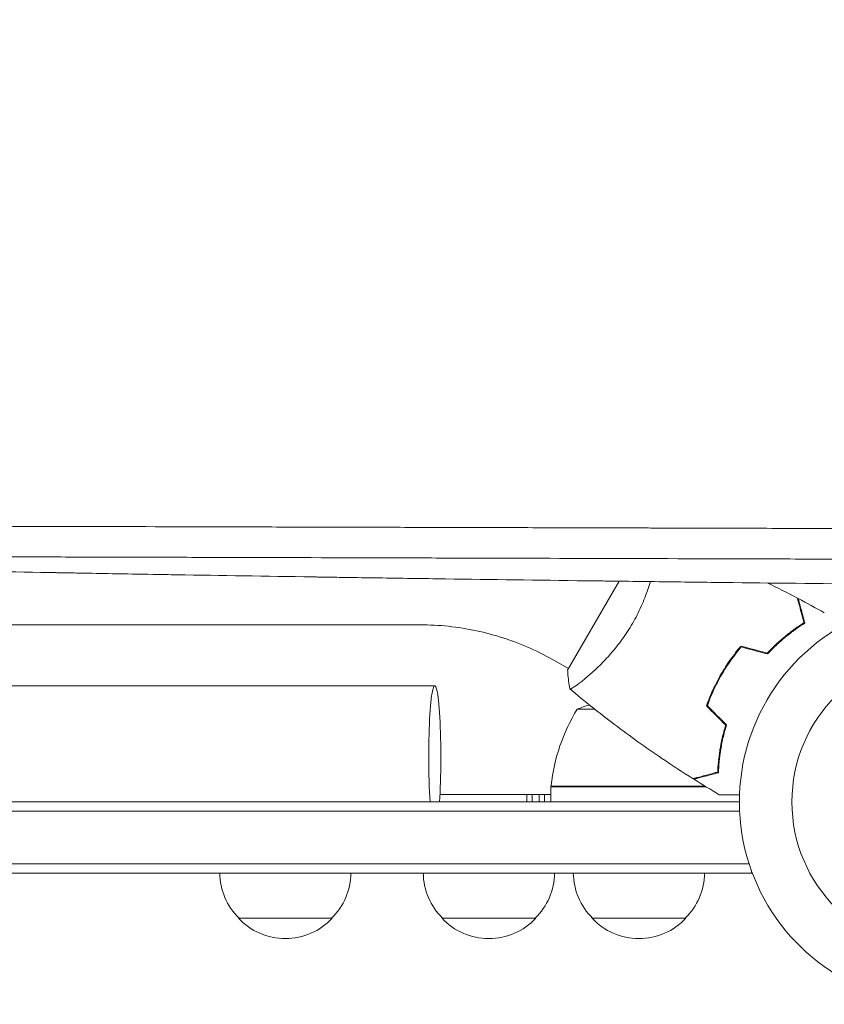
# Model space of a CAD drawing. Units: millimetres. Extents: x -7500 to 5677, y -3747 to 3984.
# Drawn here: x 1554 to 1769, y -54 to 209 of the extents above; entities that cross this region are included whole.
import ezdxf

# ---------------------------------------------------------------- set-up
doc = ezdxf.new("R2010")
doc.units = ezdxf.units.MM
doc.header["$LTSCALE"] = 20
doc.linetypes.add('HIDDEN', pattern=[9.525, 6.35, -3.175])
doc.layers.add('2d', color=230, linetype='Continuous')
doc.layers.add('EN-Free_Space_Hatch', color=10, linetype='HIDDEN')

msp = doc.modelspace()

# ---------------------------------------------------------------- hatches: boundary and pattern name
at = {"layer": 'EN-Free_Space_Hatch'}
h = msp.add_hatch(dxfattribs=at)
h.set_pattern_fill('ANSI31', color=256, scale=100)
h.set_pattern_definition([(333, (2873.44, 2765.1), (144.142, 282.895), [])])
edge = h.paths.add_edge_path()
edge.add_line((2873.44, 2765.09), (3070.35, 2159.03))
edge.add_line((3070.35, 2159.03), (3585.89, 2533.59))
edge.add_arc((4173.68, 1724.58), 1000, 36, 126, ccw=False)
edge.add_arc((4173.68, 1724.58), 1000, -54, 36, ccw=False)
edge.add_line((4761.46, 915.56), (3750.19, 180.83))
edge.add_arc((3162.41, 989.85), 1000, 225.33032, 306, ccw=False)
edge.add_arc((2308.65, 1267.25), 1000, 198, 278.66968, ccw=False)
edge.add_line((1357.59, 958.23), (971.32, 2147.05))
edge.add_arc((1922.38, 2456.07), 1000, 108, 198, ccw=False)
edge.add_arc((1922.38, 2456.07), 1000, 18, 108, ccw=False)

# ---------------------------------------------------------------- linework, layer by layer
at = {"layer": '2d', "lineweight": 0}
for p, q in [((1713.91, 58.88, 709.09), (1700.18, 35.11, 709.09)), ((1660.88, 47.25, 709.09), (139.12, 47.25, 709.09)), ((1696.97, 37.55, 709.09), (1700.43, 35.55, 709.09)), ((1704.93, 32.95, 709.09), (1704.93, 32.95, 709.09)), ((1664.76, 31, 709.09), (135.33, 31, 709.09)), ((1738.13, 28, 709.09), (1738.34, 28, 709.09)), ((1707.4, 24.75, 709.09), (1702.75, 24.75, 709.09)), ((1738.08, 24.75, 709.09), (1738.36, 24.75, 709.09)), ((1739.7, 7.8, 709.09), (1739.7, 7.61, 709.09)), ((1695.75, 4.2, 709.09), (1736.61, 4.2, 709.09)), ((1737.17, 4, 709.09), (1695.75, 4, 709.09)), ((1695.75, 4, 709.09), (1695.75, 0, 709.09)), ((1695.75, 2, 709.09), (1666.14, 2, 709.09)), ((1689.31, 2, 709.09), (1689.31, 0, 709.09)), ((1690.69, 0, 709.09), (1690.69, 2, 709.09)), ((1692.6, 2, 709.09), (1692.6, 0, 709.09)), ((1693.99, 0, 709.09), (1693.99, 2, 709.09)), ((1746.06, -2.5, 709.09), (52.94, -2.5, 709.09)), ((1746, 0, 709.09), (53, 0, 709.09)), ((1748.58, -16.5, 709.09), (50.8, -16.5, 709.09)), ((1749.2, -19, 709.09), (1749.2, -18.31, 709.09)), ((50.8, -19, 709.09), (1749.2, -19, 709.09)), ((1637.41, -31, 709.09), (1612.41, -31, 709.09)), ((1691.69, -31, 709.09), (1666.69, -31, 709.09)), ((1731.7, -31, 709.09), (1706.7, -31, 709.09))]:
    msp.add_line(p, q, dxfattribs=at)
for centre, radius, start, end in [((1800, 0, 709.09), 54, 110.6006, 319.5072), ((1800, 0, 709.09), 40, 90, 270), ((1745.45, -1.27, 709.09), 50, 148.6503, 173.5272), ((1720.75, -21.9, 709.09), 50, 107.1694, 111.1002), ((1698.75, 4.03, 709.09), 3, 173.5272, 176.8088), ((1624.41, -18.81, 709.09), 17, 180.6413, 225.8135), ((1625.41, -18.81, 709.09), 17, 314.1865, 359.3587), ((1678.69, -18.81, 709.09), 17, 180.6413, 225.8135), ((1679.69, -18.81, 709.09), 17, 314.1865, 359.3587), ((1718.7, -18.81, 709.09), 17, 180.6413, 225.8135), ((1719.7, -18.81, 709.09), 17, 314.1865, 359.3587), ((1624.91, -19.48, 709.09), 17, 222.6679, 317.3321), ((1679.19, -19.48, 709.09), 17, 222.6679, 317.3321), ((1719.2, -19.48, 709.09), 17, 222.6679, 317.3321)]:
    msp.add_arc(centre, radius, start, end, dxfattribs=at)
for major_axis, start_param, end_param in [((0, 19), -2.254384, 1.570796), ((0, -19), -1.570796, -0.887208)]:
    msp.add_ellipse((1664.76, 12, 709.09), major_axis=major_axis, ratio=0.085079, start_param=start_param, end_param=end_param, dxfattribs=at)
for points, knots in [([(1488.39, 73.67, 709.09), (1500.72, 73.64, 709.09), (1513.1, 73.61, 709.09), (1531.69, 73.57, 709.09), (1537.89, 73.55, 709.09), (1547.18, 73.53, 709.09), (1551.83, 73.52, 709.09), (1557.25, 73.51, 709.09), (1559.96, 73.5, 709.09), (1561.32, 73.5, 709.09), (1561.99, 73.5, 709.09), (1562.33, 73.5, 709.09), (1562.5, 73.49, 709.09), (1562.59, 73.49, 709.09), (1562.62, 73.49, 709.09), (1562.65, 73.49, 709.09), (1562.66, 73.49, 709.09), (1576.02, 73.46, 709.09), (1589.36, 73.43, 709.09), (1609.31, 73.38, 709.09), (1615.95, 73.36, 709.09), (1625.89, 73.33, 709.09), (1629.2, 73.33, 709.09), (1634.16, 73.31, 709.09), (1636.64, 73.31, 709.09), (1639.52, 73.3, 709.09), (1640.97, 73.3, 709.09), (1641.69, 73.29, 709.09), (1642.05, 73.29, 709.09), (1642.23, 73.29, 709.09), (1642.31, 73.29, 709.09), (1642.36, 73.29, 709.09), (1642.38, 73.29, 709.09), (1649.41, 73.27, 709.09), (1656.39, 73.25, 709.09), (1666.83, 73.23, 709.09), (1670.3, 73.22, 709.09), (1675.51, 73.2, 709.09), (1678.11, 73.2, 709.09), (1681.14, 73.19, 709.09), (1682.65, 73.18, 709.09), (1683.41, 73.18, 709.09), (1683.78, 73.18, 709.09), (1683.97, 73.18, 709.09), (1684.05, 73.18, 709.09), (1684.11, 73.18, 709.09), (1684.13, 73.18, 709.09), (1691.36, 73.16, 709.09), (1698.54, 73.14, 709.09), (1709.26, 73.11, 709.09), (1712.83, 73.1, 709.09), (1718.17, 73.09, 709.09), (1720.84, 73.08, 709.09), (1723.94, 73.07, 709.09), (1725.5, 73.07, 709.09), (1726.27, 73.07, 709.09), (1726.66, 73.06, 709.09), (1726.85, 73.06, 709.09), (1726.94, 73.06, 709.09), (1726.99, 73.06, 709.09), (1727.02, 73.06, 709.09), (1734.45, 73.04, 709.09), (1741.82, 73.02, 709.09), (1752.83, 72.99, 709.09), (1756.49, 72.98, 709.09), (1761.97, 72.97, 709.09), (1764.7, 72.96, 709.09), (1767.89, 72.95, 709.09), (1769.48, 72.95, 709.09), (1770.27, 72.94, 709.09), (1770.67, 72.94, 709.09), (1770.87, 72.94, 709.09), (1770.95, 72.94, 709.09), (1771.01, 72.94, 709.09), (1771.04, 72.94, 709.09), (1786.27, 72.9, 709.09), (1801.33, 72.86, 709.09), (1816.22, 72.81, 709.09)], [0, 0, 0, 0, 0.125, 0.125, 0.1875, 0.1875, 0.21875, 0.234375, 0.242187, 0.246094, 0.248047, 0.249023, 0.249512, 0.249756, 0.249878, 0.249878, 0.25, 0.25, 0.375, 0.375, 0.4375, 0.4375, 0.46875, 0.46875, 0.484375, 0.492187, 0.496094, 0.498047, 0.499023, 0.499512, 0.499756, 0.499756, 0.5, 0.5, 0.5625, 0.5625, 0.59375, 0.59375, 0.609375, 0.617187, 0.621094, 0.623047, 0.624023, 0.624512, 0.624756, 0.624756, 0.625, 0.625, 0.6875, 0.6875, 0.71875, 0.71875, 0.734375, 0.742187, 0.746094, 0.748047, 0.749023, 0.749512, 0.749756, 0.749756, 0.75, 0.75, 0.8125, 0.8125, 0.84375, 0.84375, 0.859375, 0.867187, 0.871094, 0.873047, 0.874023, 0.874512, 0.874756, 0.874756, 0.875, 0.875, 1, 1, 1, 1]), ([(1733.56, 64.88, 709.09), (1733.34, 64.88, 709.09), (1733, 64.88, 709.09), (1732.62, 64.88, 709.09), (1732.45, 64.88, 709.09), (1732.33, 64.88, 709.09), (1732.27, 64.88, 709.09), (1718.22, 64.92, 709.09), (1704.19, 64.96, 709.09), (1683.14, 65.02, 709.09), (1676.12, 65.04, 709.09), (1665.6, 65.07, 709.09), (1660.34, 65.08, 709.09), (1654.21, 65.1, 709.09), (1651.14, 65.11, 709.09), (1649.61, 65.11, 709.09), (1648.84, 65.12, 709.09), (1648.46, 65.12, 709.09), (1648.27, 65.12, 709.09), (1648.18, 65.12, 709.09), (1648.13, 65.12, 709.09), (1648.1, 65.12, 709.09), (1633.28, 65.16, 709.09), (1619.3, 65.2, 709.09), (1599.5, 65.25, 709.09), (1593.09, 65.27, 709.09), (1583.77, 65.29, 709.09), (1580.7, 65.3, 709.09), (1576.18, 65.31, 709.09), (1573.94, 65.32, 709.09), (1571.35, 65.32, 709.09), (1570.06, 65.33, 709.09), (1569.42, 65.33, 709.09), (1569.1, 65.33, 709.09), (1568.94, 65.33, 709.09), (1568.86, 65.33, 709.09), (1568.83, 65.33, 709.09), (1568.8, 65.33, 709.09), (1568.79, 65.33, 709.09), (1562.19, 65.35, 709.09), (1555.76, 65.36, 709.09), (1546.35, 65.39, 709.09), (1543.25, 65.39, 709.09), (1538.66, 65.41, 709.09), (1536.38, 65.41, 709.09), (1533.75, 65.42, 709.09), (1532.44, 65.42, 709.09), (1531.79, 65.42, 709.09), (1531.46, 65.42, 709.09), (1531.32, 65.43, 709.09), (1531.23, 65.43, 709.09), (1531.18, 65.43, 709.09), (1526.34, 65.44, 709.09), (1521.45, 65.45, 709.09), (1516.48, 65.46, 709.09)], [0.2461539, 0.2461539, 0.2461539, 0.2461539, 0.2480469, 0.2490234, 0.2495117, 0.2495117, 0.25, 0.25, 0.375, 0.375, 0.4375, 0.4375, 0.46875, 0.484375, 0.4921875, 0.4960938, 0.4980469, 0.4990234, 0.4995117, 0.4997559, 0.4997559, 0.5, 0.5, 0.625, 0.625, 0.6875, 0.6875, 0.71875, 0.71875, 0.734375, 0.7421875, 0.7460938, 0.7480469, 0.7490234, 0.7495117, 0.7497559, 0.7498779, 0.7498779, 0.75, 0.75, 0.8125, 0.8125, 0.84375, 0.84375, 0.859375, 0.8671875, 0.8710938, 0.8730469, 0.8740234, 0.8745117, 0.8745117, 0.875, 0.875, 0.9267512, 0.9267512, 0.9267512, 0.9267512]), ([(1820.85, 64.63, 709.09), (1812.17, 64.65, 709.09), (1804.1, 64.68, 709.09), (1792.89, 64.71, 709.09), (1789.31, 64.72, 709.09), (1784.14, 64.73, 709.09), (1782.46, 64.74, 709.09), (1779.99, 64.75, 709.09), (1778.76, 64.75, 709.09), (1777.36, 64.75, 709.09), (1776.67, 64.76, 709.09), (1776.32, 64.76, 709.09), (1776.15, 64.76, 709.09), (1776.06, 64.76, 709.09), (1776.02, 64.76, 709.09), (1776, 64.76, 709.09), (1775.99, 64.76, 709.09), (1775.98, 64.76, 709.09), (1768.62, 64.78, 709.09), (1761.3, 64.8, 709.09), (1750.36, 64.83, 709.09), (1744.91, 64.85, 709.09), (1738.56, 64.87, 709.09), (1735.39, 64.87, 709.09), (1734.02, 64.88, 709.09), (1733.56, 64.88, 709.09), (1733.56, 64.88, 709.09)], [0, 0, 0, 0, 0.0625, 0.0625, 0.09375, 0.09375, 0.109375, 0.109375, 0.1171875, 0.1210938, 0.1230469, 0.1240234, 0.1245117, 0.1247559, 0.1248779, 0.124939, 0.124939, 0.125, 0.125, 0.1875, 0.1875, 0.21875, 0.234375, 0.2421875, 0.2460938, 0.2461539, 0.2461539, 0.2461539, 0.2461539]), ([(1494.6, 62.56, 709.09), (1515.52, 62.09, 709.09), (1537.93, 61.64, 709.09), (1561.96, 61.19, 709.09), (1562.01, 61.19, 709.09), (1562.08, 61.19, 709.09), (1562.1, 61.19, 709.09), (1562.14, 61.19, 709.09), (1562.25, 61.19, 709.09), (1562.53, 61.18, 709.09), (1563.14, 61.17, 709.09), (1564.35, 61.15, 709.09), (1566.78, 61.11, 709.09), (1571.66, 61.02, 709.09), (1575.89, 60.94, 709.09), (1582.33, 60.83, 709.09), (1585.96, 60.77, 709.09), (1589.63, 60.71, 709.09)], [0, 0, 0, 0, 0.2493478, 0.2493478, 0.2498348, 0.2498348, 0.2500783, 0.2500783, 0.2503218, 0.2512958, 0.2532439, 0.2571399, 0.264932, 0.2805163, 0.3116847, 0.3116847, 0.351174, 0.351174, 0.351174, 0.351174]), ([(1589.63, 60.71, 709.09), (1591.75, 60.67, 709.09), (1593.89, 60.63, 709.09), (1607.73, 60.4, 709.09), (1619.77, 60.21, 709.09), (1632.24, 60.02, 709.09), (1632.36, 60.02, 709.09), (1632.48, 60.01, 709.09), (1632.53, 60.01, 709.09), (1632.56, 60.01, 709.09), (1632.62, 60.01, 709.09), (1632.85, 60.01, 709.09), (1633.43, 60, 709.09), (1634.69, 59.98, 709.09), (1637.22, 59.94, 709.09), (1642.31, 59.87, 709.09), (1646.71, 59.8, 709.09), (1655.58, 59.67, 709.09), (1661.57, 59.58, 709.09), (1679.8, 59.33, 709.09), (1692.28, 59.16, 709.09), (1705.29, 58.99, 709.09), (1705.49, 58.99, 709.09), (1705.72, 58.99, 709.09), (1705.74, 58.99, 709.09), (1705.79, 58.99, 709.09), (1705.86, 58.99, 709.09), (1706.02, 58.98, 709.09), (1706.54, 58.98, 709.09), (1707.76, 58.96, 709.09), (1710.39, 58.93, 709.09), (1715.69, 58.86, 709.09), (1720.27, 58.8, 709.09), (1729.48, 58.69, 709.09), (1735.7, 58.61, 709.09), (1754.55, 58.39, 709.09), (1767.4, 58.24, 709.09), (1780.54, 58.09, 709.09)], [0.351174, 0.351174, 0.351174, 0.351174, 0.3740217, 0.3740217, 0.4986956, 0.4986956, 0.4996696, 0.4999131, 0.4999131, 0.5001566, 0.5001566, 0.5006436, 0.5025916, 0.5064877, 0.5142798, 0.5298641, 0.5610325, 0.5610325, 0.6233695, 0.6233695, 0.7480434, 0.7480434, 0.7499914, 0.7499914, 0.7502349, 0.7502349, 0.7504784, 0.7509654, 0.7519394, 0.7558355, 0.7636276, 0.7792119, 0.8103803, 0.8103803, 0.8727173, 0.8727173, 0.9973912, 0.9973912, 0.9973912, 0.9973912]), ([(1722.25, 58.78, 709.09), (1722.15, 58.44, 709.09), (1722.04, 58.09, 709.09), (1721.81, 57.38, 709.09), (1721.69, 57.01, 709.09), (1721.07, 55.2, 709.09), (1720.49, 53.71, 709.09), (1719.48, 51.43, 709.09), (1719.11, 50.66, 709.09), (1718.33, 49.14, 709.09), (1717.93, 48.38, 709.09), (1717.49, 47.64, 709.09)], [0.15080854, 0.15080854, 0.15080854, 0.15080854, 0.15207073, 0.15207073, 0.15334823, 0.15334823, 0.15845821, 0.15845821, 0.16101319, 0.16101319, 0.16356818, 0.16356818, 0.16356818, 0.16356818]), ([(1763.22, 47.8, 709.09), (1763.02, 48.55, 709.09), (1762.83, 49.25, 709.09), (1762.48, 50.54, 709.09), (1762.33, 51.14, 709.09), (1762.11, 51.93, 709.09), (1762.05, 52.18, 709.09), (1761.92, 52.64, 709.09), (1761.86, 52.86, 709.09), (1761.71, 53.44, 709.09), (1761.63, 53.74, 709.09), (1761.54, 54.06, 709.09), (1761.52, 54.14, 709.09), (1761.49, 54.26, 709.09), (1761.48, 54.29, 709.09), (1761.47, 54.33, 709.09), (1761.47, 54.34, 709.09), (1761.46, 54.36, 709.09), (1761.46, 54.37, 709.09), (1761.46, 54.38, 709.09), (1761.46, 54.38, 709.09), (1761.46, 54.38, 709.09)], [0, 0, 0, 0, 0.00350666, 0.00350666, 0.00701332, 0.00701332, 0.00876665, 0.00876665, 0.01051997, 0.01051997, 0.01402663, 0.01402663, 0.01577996, 0.01577996, 0.01753329, 0.01753329, 0.02103995, 0.02103995, 0.02454661, 0.02454661, 0.02744921, 0.02744921, 0.02744921, 0.02744921]), ([(1763.45, 47.71, 709.09), (1763.25, 48.46, 709.09), (1763.06, 49.16, 709.09), (1762.72, 50.45, 709.09), (1762.56, 51.04, 709.09), (1762.35, 51.83, 709.09), (1762.28, 52.08, 709.09), (1762.16, 52.54, 709.09), (1762.1, 52.75, 709.09), (1761.95, 53.33, 709.09), (1761.87, 53.63, 709.09), (1761.78, 53.94, 709.09), (1761.76, 54.02, 709.09), (1761.74, 54.11, 709.09), (1761.73, 54.13, 709.09), (1761.72, 54.16, 709.09), (1761.72, 54.17, 709.09), (1761.71, 54.2, 709.09), (1761.71, 54.22, 709.09), (1761.7, 54.24, 709.09), (1761.7, 54.24, 709.09), (1761.7, 54.25, 709.09), (1761.7, 54.25, 709.09), (1761.7, 54.25, 709.09)], [0, 0, 0, 0, 0.0035063, 0.0035063, 0.0070126, 0.0070126, 0.00876575, 0.00876575, 0.0105189, 0.0105189, 0.0140252, 0.0140252, 0.01577835, 0.01577835, 0.01665493, 0.01665493, 0.0175315, 0.0175315, 0.02103781, 0.02103781, 0.02454411, 0.02454411, 0.0274484, 0.0274484, 0.0274484, 0.0274484]), ([(1717.49, 47.64, 709.09), (1717.06, 46.89, 709.09), (1716.61, 46.16, 709.09), (1715.69, 44.74, 709.09), (1715.21, 44.04, 709.09), (1714.48, 43.04, 709.09), (1714.24, 42.7, 709.09), (1713.74, 42.05, 709.09), (1713.49, 41.72, 709.09), (1712.73, 40.78, 709.09), (1712.22, 40.17, 709.09), (1711.22, 39.02, 709.09), (1710.72, 38.46, 709.09), (1709.72, 37.4, 709.09), (1709.22, 36.89, 709.09), (1707.77, 35.46, 709.09), (1706.85, 34.62, 709.09), (1705.58, 33.5, 709.09), (1705.16, 33.15, 709.09), (1704.39, 32.51, 709.09), (1704.02, 32.21, 709.09), (1703.01, 31.42, 709.09), (1702.43, 31, 709.09), (1701.75, 30.54, 709.09), (1701.55, 30.42, 709.09), (1701.22, 30.23, 709.09), (1701.1, 30.16, 709.09), (1700.95, 30.11, 709.09), (1700.92, 30.1, 709.09), (1700.86, 30.1, 709.09), (1700.84, 30.1, 709.09), (1700.8, 30.14, 709.09), (1700.78, 30.15, 709.09), (1700.78, 30.15, 709.09), (1700.78, 30.15, 709.09), (1700.78, 30.15, 709.09)], [0.16356818, 0.16356818, 0.16356818, 0.16356818, 0.1661247, 0.1661247, 0.16868122, 0.16868122, 0.16995948, 0.16995948, 0.17123774, 0.17123774, 0.17379425, 0.17379425, 0.17635077, 0.17635077, 0.17890729, 0.17890729, 0.18402032, 0.18402032, 0.18657684, 0.18657684, 0.18913336, 0.18913336, 0.19424639, 0.19424639, 0.19680291, 0.19680291, 0.19935943, 0.19935943, 0.20063769, 0.20063769, 0.20191595, 0.20191595, 0.20447247, 0.20447247, 0.20490292, 0.20490292, 0.20490292, 0.20490292]), ([(1753.44, 39.69, 709.09), (1754.29, 40.6, 709.09), (1755.14, 41.45, 709.09), (1756.83, 43.01, 709.09), (1757.67, 43.74, 709.09), (1759.32, 45.08, 709.09), (1760.14, 45.7, 709.09), (1761.74, 46.83, 709.09), (1762.5, 47.34, 709.09), (1763.22, 47.8, 709.09)], [0, 0, 0, 0, 0.00398181, 0.00398181, 0.00796362, 0.00796362, 0.01194542, 0.01194542, 0.01592723, 0.01592723, 0.01592723, 0.01592723]), ([(1753.5, 39.46, 709.09), (1754.37, 40.4, 709.09), (1755.23, 41.26, 709.09), (1756.95, 42.85, 709.09), (1757.8, 43.59, 709.09), (1759.07, 44.61, 709.09), (1759.48, 44.94, 709.09), (1760.32, 45.57, 709.09), (1760.73, 45.87, 709.09), (1761.94, 46.73, 709.09), (1762.72, 47.25, 709.09), (1763.45, 47.71, 709.09)], [0, 0, 0, 0, 0.00404294, 0.00404294, 0.00808588, 0.00808588, 0.01010735, 0.01010735, 0.01212882, 0.01212882, 0.01617176, 0.01617176, 0.01617176, 0.01617176]), ([(1696.97, 37.55, 709.09), (1694.78, 38.81, 709.09), (1692.53, 39.96, 709.09), (1687.91, 42.01, 709.09), (1685.55, 42.92, 709.09), (1680.75, 44.48, 709.09), (1678.31, 45.14, 709.09), (1673.38, 46.19, 709.09), (1670.89, 46.59, 709.09), (1665.9, 47.11, 709.09), (1663.38, 47.25, 709.09), (1660.88, 47.25, 709.09)], [1.0549219, 1.0549219, 1.0549219, 1.0549219, 1.1612004, 1.1612004, 1.2674789, 1.2674789, 1.3737574, 1.3737574, 1.480036, 1.480036, 1.5863145, 1.5863145, 1.5863145, 1.5863145]), ([(1746.43, 41.57, 709.09), (1745.46, 40.43, 709.09), (1744.52, 39.24, 709.09), (1743.17, 37.35, 709.09), (1742.74, 36.71, 709.09), (1741.89, 35.38, 709.09), (1741.47, 34.7, 709.09), (1741.08, 34.02, 709.09)], [0, 0, 0, 0, 0.004702909, 0.004702909, 0.007054363, 0.007054363, 0.009405818, 0.009405818, 0.009405818, 0.009405818]), ([(1746.5, 41.34, 709.09), (1745.54, 40.22, 709.09), (1744.62, 39.05, 709.09), (1743.31, 37.19, 709.09), (1742.88, 36.56, 709.09), (1742.04, 35.26, 709.09), (1741.64, 34.59, 709.09), (1741.25, 33.92, 709.09)], [0, 0, 0, 0, 0.004616902, 0.004616902, 0.006925353, 0.006925353, 0.009233803, 0.009233803, 0.009233803, 0.009233803]), ([(1700.78, 30.15, 709.09), (1700.53, 31.5, 709.09), (1700.34, 32.95, 709.09), (1700.21, 34.65, 709.09), (1700.2, 34.88, 709.09), (1700.18, 35.11, 709.09)], [0, 0, 0, 0, 4.405134, 4.405134, 5.108724, 5.108724, 5.108724, 5.108724]), ([(1741.08, 34.02, 709.09), (1740.29, 32.65, 709.09), (1739.57, 31.27, 709.09), (1738.61, 29.16, 709.09), (1738.3, 28.45, 709.09), (1737.73, 27.02, 709.09), (1737.47, 26.31, 709.09), (1737.22, 25.61, 709.09)], [0.009405818, 0.009405818, 0.009405818, 0.009405818, 0.01410835, 0.01410835, 0.016459616, 0.016459616, 0.018810883, 0.018810883, 0.018810883, 0.018810883]), ([(1741.25, 33.92, 709.09), (1740.47, 32.58, 709.09), (1739.77, 31.22, 709.09), (1738.82, 29.15, 709.09), (1738.52, 28.45, 709.09), (1737.96, 27.05, 709.09), (1737.69, 26.35, 709.09), (1737.45, 25.66, 709.09)], [0.009233803, 0.009233803, 0.009233803, 0.009233803, 0.013850802, 0.013850802, 0.016159301, 0.016159301, 0.0184678, 0.0184678, 0.0184678, 0.0184678]), ([(1733.63, 6.19, 709.09), (1730.83, 7.95, 709.09), (1728.06, 9.76, 709.09), (1721.02, 14.52, 709.09), (1716.81, 17.54, 709.09), (1708.65, 23.71, 709.09), (1704.7, 26.86, 709.09), (1700.83, 30.11, 709.09)], [0, 0, 0, 0, 10.001335, 10.001335, 25.652861, 25.652861, 40.904303, 40.904303, 40.904303, 40.904303]), ([(1702.51, 31.07, 709.09), (1702.32, 30.93, 709.09), (1702.14, 30.8, 709.09), (1701.75, 30.54, 709.09), (1701.55, 30.42, 709.09), (1701.22, 30.23, 709.09), (1701.1, 30.16, 709.09), (1700.95, 30.11, 709.09), (1700.92, 30.1, 709.09), (1700.87, 30.1, 709.09), (1700.86, 30.1, 709.09), (1700.85, 30.1, 709.09)], [0.192430175, 0.192430175, 0.192430175, 0.192430175, 0.194246395, 0.194246395, 0.196802912, 0.196802912, 0.19935943, 0.19935943, 0.200637689, 0.200637689, 0.201316793, 0.201316793, 0.201316793, 0.201316793]), ([(1742.35, 20.48, 709.09), (1741.98, 19.29, 709.09), (1741.68, 18.13, 709.09), (1741.16, 15.88, 709.09), (1740.96, 14.79, 709.09), (1740.62, 12.69, 709.09), (1740.49, 11.67, 709.09), (1740.31, 9.72, 709.09), (1740.25, 8.8, 709.09), (1740.22, 7.95, 709.09)], [0, 0, 0, 0, 0.00398181, 0.00398181, 0.00796362, 0.00796362, 0.01194542, 0.01194542, 0.01592723, 0.01592723, 0.01592723, 0.01592723]), ([(1742.57, 20.54, 709.09), (1742.2, 19.32, 709.09), (1741.89, 18.14, 709.09), (1741.36, 15.86, 709.09), (1741.15, 14.75, 709.09), (1740.9, 13.14, 709.09), (1740.82, 12.62, 709.09), (1740.69, 11.58, 709.09), (1740.64, 11.07, 709.09), (1740.5, 9.59, 709.09), (1740.44, 8.66, 709.09), (1740.41, 7.8, 709.09)], [0, 0, 0, 0, 0.00404294, 0.00404294, 0.00808588, 0.00808588, 0.01010735, 0.01010735, 0.01212882, 0.01212882, 0.01617176, 0.01617176, 0.01617176, 0.01617176]), ([(1741.62, 16.98, 709.09), (1741.44, 16.36, 709.09), (1741.27, 15.73, 709.09), (1741.01, 14.72, 709.09), (1740.91, 14.34, 709.09), (1740.82, 13.95, 709.09)], [0.00653049, 0.00653049, 0.00653049, 0.00653049, 0.00859307, 0.00859307, 0.009840538, 0.009840538, 0.009840538, 0.009840538]), ([(1740.22, 7.95, 709.09), (1739.46, 7.75, 709.09), (1738.76, 7.56, 709.09), (1737.47, 7.22, 709.09), (1736.88, 7.06, 709.09), (1736.08, 6.85, 709.09), (1735.83, 6.78, 709.09), (1735.37, 6.66, 709.09), (1735.16, 6.6, 709.09), (1734.58, 6.44, 709.09), (1734.27, 6.36, 709.09), (1733.96, 6.28, 709.09), (1733.87, 6.25, 709.09), (1733.75, 6.22, 709.09), (1733.72, 6.21, 709.09), (1733.69, 6.2, 709.09), (1733.67, 6.2, 709.09), (1733.65, 6.19, 709.09), (1733.64, 6.19, 709.09), (1733.64, 6.19, 709.09), (1733.63, 6.19, 709.09), (1733.63, 6.19, 709.09)], [0, 0, 0, 0, 0.00350666, 0.00350666, 0.00701332, 0.00701332, 0.00876665, 0.00876665, 0.01051997, 0.01051997, 0.01402663, 0.01402663, 0.01577996, 0.01577996, 0.01753329, 0.01753329, 0.02103995, 0.02103995, 0.02454661, 0.02454661, 0.02744921, 0.02744921, 0.02744921, 0.02744921]), ([(1740.41, 7.8, 709.09), (1739.66, 7.6, 709.09), (1738.96, 7.41, 709.09), (1737.67, 7.06, 709.09), (1737.08, 6.91, 709.09), (1736.29, 6.7, 709.09), (1736.04, 6.63, 709.09), (1735.58, 6.5, 709.09), (1735.37, 6.45, 709.09), (1734.79, 6.29, 709.09), (1734.49, 6.21, 709.09), (1734.18, 6.13, 709.09), (1734.1, 6.11, 709.09), (1734.01, 6.08, 709.09), (1733.99, 6.08, 709.09), (1733.95, 6.07, 709.09), (1733.94, 6.07, 709.09), (1733.92, 6.06, 709.09), (1733.9, 6.05, 709.09), (1733.88, 6.05, 709.09), (1733.87, 6.05, 709.09), (1733.87, 6.05, 709.09), (1733.86, 6.05, 709.09), (1733.86, 6.05, 709.09)], [0, 0, 0, 0, 0.0035063, 0.0035063, 0.0070126, 0.0070126, 0.00876575, 0.00876575, 0.0105189, 0.0105189, 0.0140252, 0.0140252, 0.01577835, 0.01577835, 0.01665493, 0.01665493, 0.0175315, 0.0175315, 0.02103781, 0.02103781, 0.02454411, 0.02454411, 0.0274484, 0.0274484, 0.0274484, 0.0274484]), ([(1746.03, 1.93, 709.09), (1745.34, 1.93, 709.09), (1744.69, 1.93, 709.09), (1743.73, 1.93, 709.09), (1743.39, 1.93, 709.09), (1742.76, 1.93, 709.09), (1742.47, 1.93, 709.09), (1741.94, 1.93, 709.09), (1741.71, 1.93, 709.09), (1741.3, 1.93, 709.09), (1741.13, 1.93, 709.09), (1740.87, 1.93, 709.09), (1740.78, 1.93, 709.09), (1740.71, 1.93, 709.09), (1740.69, 1.93, 709.09), (1740.68, 1.93, 709.09), (1740.68, 1.93, 709.09), (1740.66, 1.93, 709.09), (1740.65, 1.93, 709.09), (1740.63, 1.93, 709.09), (1740.62, 1.93, 709.09), (1740.62, 1.93, 709.09)], [0.00440846, 0.00440846, 0.00440846, 0.00440846, 0.00758008, 0.00758008, 0.0094751, 0.0094751, 0.01137012, 0.01137012, 0.01326514, 0.01326514, 0.01516016, 0.01516016, 0.01705518, 0.01705518, 0.01800269, 0.01800269, 0.0189502, 0.0189502, 0.02274024, 0.02274024, 0.02935902, 0.02935902, 0.02935902, 0.02935902])]:
    msp.add_open_spline(points, degree=3, knots=knots, dxfattribs=at)
for points in [[(1753.56, 58.4, 709.09), (1756.21, 57.1, 709.09), (1758.84, 55.76, 709.09), (1761.46, 54.38, 709.09)], [(1761.46, 54.38, 709.09), (1761.46, 54.38, 709.09), (1761.46, 54.38, 709.09), (1761.46, 54.38, 709.09)], [(1761.7, 54.25, 709.09), (1761.7, 54.25, 709.09), (1761.7, 54.25, 709.09), (1761.7, 54.25, 709.09)], [(1761.7, 54.25, 709.09), (1764.03, 53.02, 709.09), (1766.34, 51.75, 709.09), (1768.64, 50.46, 709.09)], [(1746.43, 41.57, 709.09), (1748.77, 40.94, 709.09), (1751.1, 40.31, 709.09), (1753.44, 39.69, 709.09)], [(1746.5, 41.34, 709.09), (1748.84, 40.72, 709.09), (1751.17, 40.09, 709.09), (1753.5, 39.46, 709.09)], [(1737.22, 25.61, 709.09), (1738.93, 23.9, 709.09), (1740.64, 22.19, 709.09), (1742.35, 20.48, 709.09)], [(1737.45, 25.66, 709.09), (1739.16, 23.95, 709.09), (1740.87, 22.24, 709.09), (1742.57, 20.54, 709.09)], [(1740.46, 11.3, 709.09), (1740.63, 12.18, 709.09), (1740.82, 13.05, 709.09), (1741.02, 13.91, 709.09)], [(1733.64, 6.19, 709.09), (1733.63, 6.19, 709.09), (1733.63, 6.19, 709.09), (1733.63, 6.19, 709.09)], [(1733.87, 6.05, 709.09), (1733.87, 6.05, 709.09), (1733.86, 6.05, 709.09), (1733.86, 6.05, 709.09)], [(1740.62, 1.93, 709.09), (1738.35, 3.27, 709.09), (1736.1, 4.64, 709.09), (1733.86, 6.05, 709.09)], [(1739.7, 7.82, 709.09), (1739.7, 7.75, 709.09), (1739.69, 7.67, 709.09), (1739.68, 7.6, 709.09)], [(1739.89, 7.66, 709.09), (1739.89, 7.73, 709.09), (1739.9, 7.8, 709.09), (1739.91, 7.87, 709.09)], [(1736.83, 4.21, 709.09), (1736.76, 4.2, 709.09), (1736.68, 4.2, 709.09), (1736.61, 4.2, 709.09)], [(1737.14, 4.02, 709.09), (1737.02, 4.01, 709.09), (1736.9, 4, 709.09), (1736.79, 4, 709.09)], [(1740.62, 1.93, 709.09), (1740.62, 1.93, 709.09), (1740.62, 1.93, 709.09), (1740.62, 1.93, 709.09)]]:
    msp.add_open_spline(points, degree=3, dxfattribs=at)

doc.saveas('drawing.dxf')
